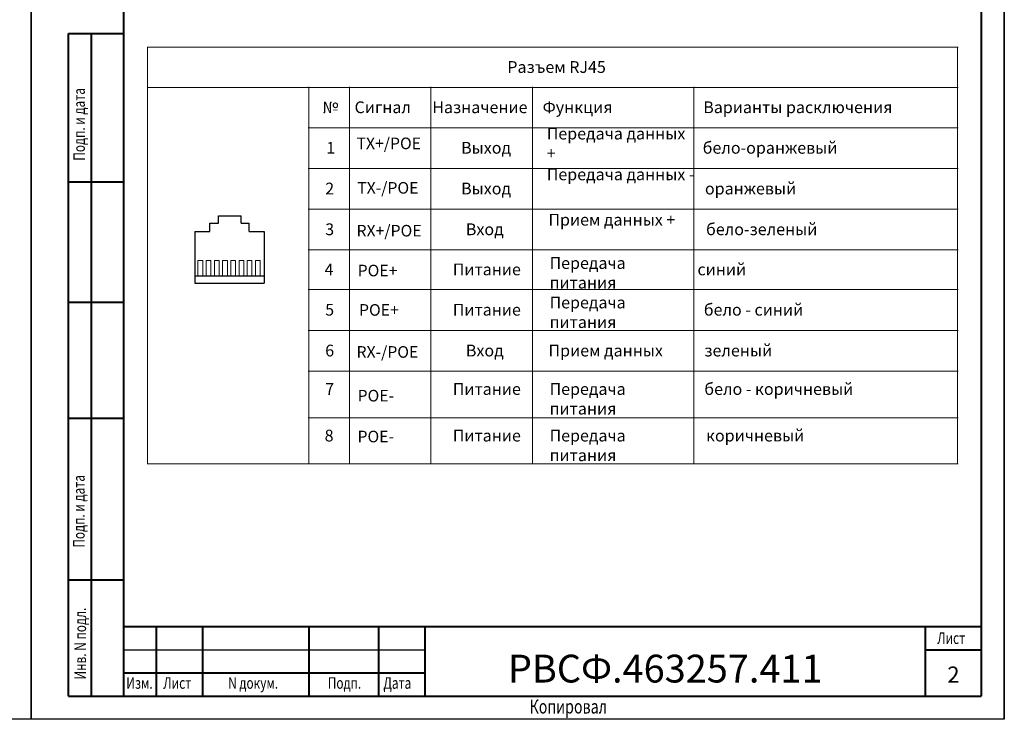
# Model space of a CAD drawing. Units: millimetres. Extents: x 243 to 873, y 14 to 311.
# Drawn here: x 660 to 873, y 14 to 165 of the extents above; entities that cross this region are included whole.
import ezdxf

# ---------------------------------------------------------------- set-up
doc = ezdxf.new("R2010")
doc.units = ezdxf.units.MM
for name, color, linetype, lineweight in [('Annotations', 7, 'Continuous', 25), ('TEXT', 210, 'Continuous', 30), ('Основная', 7, 'Continuous', 40), ('текст', 7, 'Continuous', 30)]:
    doc.layers.add(name, color=color, linetype=linetype, lineweight=lineweight)
doc.layers.add('KONTUR', color=7, linetype='Continuous')
doc.layers.add('layer 1', color=7, linetype='Continuous')
doc.styles.get("Standard").update_dxf_attribs({"font": 'arial.ttf'})
doc.styles.add('ГОСТ 3.5 мм', font='isocpeui.ttf', dxfattribs={"height": 3.5})
doc.styles.add('стиль1', font='romans.shx', dxfattribs={"width": 0.75, "oblique": 15, "height": 3.5})

msp = doc.modelspace()

# ---------------------------------------------------------------- linework, layer by layer
for p, q in [((701.228, 119.606), (701.228, 121.354)), ((701.228, 121.354), (703.051, 121.354)), ((703.051, 121.354), (703.051, 122.984)), ((703.051, 122.984), (707.939, 122.984)), ((707.939, 121.353), (707.939, 122.984)), ((707.939, 121.353), (709.658, 121.354)), ((709.658, 119.605), (709.658, 121.354)), ((697.954, 119.606), (697.963, 108.427)), ((697.954, 119.606), (701.228, 119.606)), ((709.658, 119.605), (712.933, 119.605)), ((712.933, 119.605), (712.933, 108.427)), ((697.963, 109.994), (712.933, 109.994)), ((697.963, 108.427), (712.933, 108.427)), ((682.665, 19.306), (682.665, 34.306))]:
    msp.add_line(p, q)
at = {"layer": 'KONTUR'}
for p, q in [((662.665, 311.306), (662.665, 14.306)), ((662.665, 14.306), (662.665, 311.306)), ((662.665, 311.306), (662.665, 14.306)), ((872.665, 14.306), (872.665, 311.306)), ((872.665, 311.306), (872.665, 14.306)), ((682.665, 29.306), (747.665, 29.306)), ((662.665, 14.306), (242.665, 14.306)), ((872.665, 14.306), (662.665, 14.306))]:
    msp.add_line(p, q, dxfattribs=at)
at = {"layer": 'layer 1', "color": 0, "lineweight": 20}
for points, knots in [([(687.761, 69.345), (687.761, 69.345), (687.761, 69.445), (687.761, 69.445), (687.761, 69.445), (687.761, 69.445), (687.761, 150.664), (687.761, 150.664), (687.761, 150.664), (687.761, 150.664), (687.761, 159.335), (687.761, 159.335), (687.761, 159.335), (687.761, 159.335), (687.761, 159.435), (687.761, 159.435)], [0, 0, 0, 0, 0.2, 0.2, 0.2, 0.2, 0.4, 0.4, 0.4, 0.4, 0.6, 0.6, 0.6, 0.6, 1, 1, 1, 1]), ([(862.586, 69.345), (862.586, 69.345), (862.586, 69.445), (862.586, 69.445), (862.586, 69.445), (862.586, 69.445), (862.586, 79.394), (862.586, 79.394), (862.586, 79.394), (862.586, 79.394), (862.586, 89.448), (862.586, 89.448), (862.586, 89.448), (862.586, 89.448), (862.586, 98.184), (862.586, 98.184), (862.586, 98.184), (862.586, 98.184), (862.586, 107.07), (862.586, 107.07), (862.586, 107.07), (862.586, 107.07), (862.586, 115.585), (862.586, 115.585), (862.586, 115.585), (862.586, 115.585), (862.586, 124.378), (862.586, 124.378), (862.586, 124.378), (862.586, 124.378), (862.586, 133.171), (862.586, 133.171), (862.586, 133.171), (862.586, 133.171), (862.586, 141.964), (862.586, 141.964), (862.586, 141.964), (862.586, 141.964), (862.586, 150.664), (862.586, 150.664), (862.586, 150.664), (862.586, 150.664), (862.586, 159.335), (862.586, 159.335), (862.586, 159.335), (862.586, 159.335), (862.586, 159.435), (862.586, 159.435)], [0, 0, 0, 0, 0.0769231, 0.0769231, 0.0769231, 0.0769231, 0.1538462, 0.1538462, 0.1538462, 0.1538462, 0.2307692, 0.2307692, 0.2307692, 0.2307692, 0.3076923, 0.3076923, 0.3076923, 0.3076923, 0.3846154, 0.3846154, 0.3846154, 0.3846154, 0.4615385, 0.4615385, 0.4615385, 0.4615385, 0.5384615, 0.5384615, 0.5384615, 0.5384615, 0.6153846, 0.6153846, 0.6153846, 0.6153846, 0.6923077, 0.6923077, 0.6923077, 0.6923077, 0.7692308, 0.7692308, 0.7692308, 0.7692308, 0.8461538, 0.8461538, 0.8461538, 0.8461539, 1, 1, 1, 1]), ([(687.661, 159.335), (687.661, 159.335), (687.761, 159.335), (687.761, 159.335), (687.761, 159.335), (687.761, 159.335), (862.586, 159.335), (862.586, 159.335), (862.586, 159.335), (862.586, 159.335), (862.686, 159.335), (862.686, 159.335)], [0, 0, 0, 0, 0.25, 0.25, 0.25, 0.25, 0.5, 0.5, 0.5, 0.5, 1, 1, 1, 1]), ([(687.661, 150.664), (687.661, 150.664), (687.761, 150.664), (687.761, 150.664), (687.761, 150.664), (687.761, 150.664), (722.547, 150.664), (722.547, 150.664), (722.547, 150.664), (722.547, 150.664), (731.34, 150.664), (731.34, 150.664), (731.34, 150.664), (731.34, 150.664), (748.927, 150.664), (748.927, 150.664), (748.927, 150.664), (748.927, 150.664), (770.864, 150.664), (770.864, 150.664), (770.864, 150.664), (770.864, 150.664), (805.666, 150.664), (805.666, 150.664), (805.666, 150.664), (805.666, 150.664), (862.586, 150.664), (862.586, 150.664), (862.586, 150.664), (862.586, 150.664), (862.686, 150.664), (862.686, 150.664)], [0, 0, 0, 0, 0.1111111, 0.1111111, 0.1111111, 0.1111111, 0.2222222, 0.2222222, 0.2222222, 0.2222222, 0.3333333, 0.3333333, 0.3333333, 0.3333333, 0.4444444, 0.4444444, 0.4444444, 0.4444445, 0.5555556, 0.5555556, 0.5555556, 0.5555556, 0.6666667, 0.6666667, 0.6666667, 0.6666667, 0.7777778, 0.7777778, 0.7777778, 0.7777778, 1, 1, 1, 1]), ([(722.547, 69.345), (722.547, 69.345), (722.547, 69.445), (722.547, 69.445), (722.547, 69.445), (722.547, 69.445), (722.547, 79.394), (722.547, 79.394), (722.547, 79.394), (722.547, 79.394), (722.547, 89.448), (722.547, 89.448), (722.547, 89.448), (722.547, 89.448), (722.547, 98.184), (722.547, 98.184), (722.547, 98.184), (722.547, 98.184), (722.547, 107.07), (722.547, 107.07), (722.547, 107.07), (722.547, 107.07), (722.547, 115.585), (722.547, 115.585), (722.547, 115.585), (722.547, 115.585), (722.547, 124.378), (722.547, 124.378), (722.547, 124.378), (722.547, 124.378), (722.547, 133.171), (722.547, 133.171), (722.547, 133.171), (722.547, 133.171), (722.547, 141.964), (722.547, 141.964), (722.547, 141.964), (722.547, 141.964), (722.547, 150.664), (722.547, 150.664), (722.547, 150.664), (722.547, 150.664), (722.547, 150.764), (722.547, 150.764)], [0, 0, 0, 0, 0.0833333, 0.0833333, 0.0833333, 0.0833333, 0.1666667, 0.1666667, 0.1666667, 0.1666667, 0.25, 0.25, 0.25, 0.25, 0.3333333, 0.3333333, 0.3333333, 0.3333333, 0.4166667, 0.4166667, 0.4166667, 0.4166667, 0.5, 0.5, 0.5, 0.5, 0.5833333, 0.5833333, 0.5833333, 0.5833333, 0.6666667, 0.6666667, 0.6666667, 0.6666667, 0.75, 0.75, 0.75, 0.75, 0.8333333, 0.8333333, 0.8333333, 0.8333333, 1, 1, 1, 1]), ([(731.34, 69.345), (731.34, 69.345), (731.34, 69.445), (731.34, 69.445), (731.34, 69.445), (731.34, 69.445), (731.34, 79.394), (731.34, 79.394), (731.34, 79.394), (731.34, 79.394), (731.34, 89.448), (731.34, 89.448), (731.34, 89.448), (731.34, 89.448), (731.34, 98.184), (731.34, 98.184), (731.34, 98.184), (731.34, 98.184), (731.34, 107.07), (731.34, 107.07), (731.34, 107.07), (731.34, 107.07), (731.34, 115.585), (731.34, 115.585), (731.34, 115.585), (731.34, 115.585), (731.34, 124.378), (731.34, 124.378), (731.34, 124.378), (731.34, 124.378), (731.34, 133.171), (731.34, 133.171), (731.34, 133.171), (731.34, 133.171), (731.34, 141.964), (731.34, 141.964), (731.34, 141.964), (731.34, 141.964), (731.34, 150.664), (731.34, 150.664), (731.34, 150.664), (731.34, 150.664), (731.34, 150.764), (731.34, 150.764)], [0, 0, 0, 0, 0.0833333, 0.0833333, 0.0833333, 0.0833333, 0.1666667, 0.1666667, 0.1666667, 0.1666667, 0.25, 0.25, 0.25, 0.25, 0.3333333, 0.3333333, 0.3333333, 0.3333333, 0.4166667, 0.4166667, 0.4166667, 0.4166667, 0.5, 0.5, 0.5, 0.5, 0.5833333, 0.5833333, 0.5833333, 0.5833333, 0.6666667, 0.6666667, 0.6666667, 0.6666667, 0.75, 0.75, 0.75, 0.75, 0.8333333, 0.8333333, 0.8333333, 0.8333333, 1, 1, 1, 1]), ([(748.927, 69.345), (748.927, 69.345), (748.927, 69.445), (748.927, 69.445), (748.927, 69.445), (748.927, 69.445), (748.927, 79.394), (748.927, 79.394), (748.927, 79.394), (748.927, 79.394), (748.927, 89.448), (748.927, 89.448), (748.927, 89.448), (748.927, 89.448), (748.927, 98.184), (748.927, 98.184), (748.927, 98.184), (748.927, 98.184), (748.927, 107.07), (748.927, 107.07), (748.927, 107.07), (748.927, 107.07), (748.927, 115.585), (748.927, 115.585), (748.927, 115.585), (748.927, 115.585), (748.927, 124.378), (748.927, 124.378), (748.927, 124.378), (748.927, 124.378), (748.927, 133.171), (748.927, 133.171), (748.927, 133.171), (748.927, 133.171), (748.927, 141.964), (748.927, 141.964), (748.927, 141.964), (748.927, 141.964), (748.927, 150.664), (748.927, 150.664), (748.927, 150.664), (748.927, 150.664), (748.927, 150.764), (748.927, 150.764)], [0, 0, 0, 0, 0.0833333, 0.0833333, 0.0833333, 0.0833333, 0.1666667, 0.1666667, 0.1666667, 0.1666667, 0.25, 0.25, 0.25, 0.25, 0.3333333, 0.3333333, 0.3333333, 0.3333333, 0.4166667, 0.4166667, 0.4166667, 0.4166667, 0.5, 0.5, 0.5, 0.5, 0.5833333, 0.5833333, 0.5833333, 0.5833333, 0.6666667, 0.6666667, 0.6666667, 0.6666667, 0.75, 0.75, 0.75, 0.75, 0.8333333, 0.8333333, 0.8333333, 0.8333333, 1, 1, 1, 1]), ([(770.864, 69.345), (770.864, 69.345), (770.864, 69.445), (770.864, 69.445), (770.864, 69.445), (770.864, 69.445), (770.864, 79.394), (770.864, 79.394), (770.864, 79.394), (770.864, 79.394), (770.864, 89.448), (770.864, 89.448), (770.864, 89.448), (770.864, 89.448), (770.864, 98.184), (770.864, 98.184), (770.864, 98.184), (770.864, 98.184), (770.864, 107.07), (770.864, 107.07), (770.864, 107.07), (770.864, 107.07), (770.864, 115.585), (770.864, 115.585), (770.864, 115.585), (770.864, 115.585), (770.864, 124.378), (770.864, 124.378), (770.864, 124.378), (770.864, 124.378), (770.864, 133.171), (770.864, 133.171), (770.864, 133.171), (770.864, 133.171), (770.864, 141.964), (770.864, 141.964), (770.864, 141.964), (770.864, 141.964), (770.864, 150.664), (770.864, 150.664), (770.864, 150.664), (770.864, 150.664), (770.864, 150.764), (770.864, 150.764)], [0, 0, 0, 0, 0.0833333, 0.0833333, 0.0833333, 0.0833333, 0.1666667, 0.1666667, 0.1666667, 0.1666667, 0.25, 0.25, 0.25, 0.25, 0.3333333, 0.3333333, 0.3333333, 0.3333333, 0.4166667, 0.4166667, 0.4166667, 0.4166667, 0.5, 0.5, 0.5, 0.5, 0.5833333, 0.5833333, 0.5833333, 0.5833333, 0.6666667, 0.6666667, 0.6666667, 0.6666667, 0.75, 0.75, 0.75, 0.75, 0.8333333, 0.8333333, 0.8333333, 0.8333333, 1, 1, 1, 1]), ([(805.666, 69.345), (805.666, 69.345), (805.666, 69.445), (805.666, 69.445), (805.666, 69.445), (805.666, 69.445), (805.666, 79.394), (805.666, 79.394), (805.666, 79.394), (805.666, 79.394), (805.666, 89.448), (805.666, 89.448), (805.666, 89.448), (805.666, 89.448), (805.666, 98.184), (805.666, 98.184), (805.666, 98.184), (805.666, 98.184), (805.666, 107.07), (805.666, 107.07), (805.666, 107.07), (805.666, 107.07), (805.666, 115.585), (805.666, 115.585), (805.666, 115.585), (805.666, 115.585), (805.666, 124.378), (805.666, 124.378), (805.666, 124.378), (805.666, 124.378), (805.666, 133.171), (805.666, 133.171), (805.666, 133.171), (805.666, 133.171), (805.666, 141.964), (805.666, 141.964), (805.666, 141.964), (805.666, 141.964), (805.666, 150.664), (805.666, 150.664), (805.666, 150.664), (805.666, 150.664), (805.666, 150.764), (805.666, 150.764)], [0, 0, 0, 0, 0.0833333, 0.0833333, 0.0833333, 0.0833333, 0.1666667, 0.1666667, 0.1666667, 0.1666667, 0.25, 0.25, 0.25, 0.25, 0.3333333, 0.3333333, 0.3333333, 0.3333333, 0.4166667, 0.4166667, 0.4166667, 0.4166667, 0.5, 0.5, 0.5, 0.5, 0.5833333, 0.5833333, 0.5833333, 0.5833333, 0.6666667, 0.6666667, 0.6666667, 0.6666667, 0.75, 0.75, 0.75, 0.75, 0.8333333, 0.8333333, 0.8333333, 0.8333333, 1, 1, 1, 1]), ([(722.447, 141.964), (722.447, 141.964), (722.547, 141.964), (722.547, 141.964), (722.547, 141.964), (722.547, 141.964), (731.34, 141.964), (731.34, 141.964), (731.34, 141.964), (731.34, 141.964), (748.927, 141.964), (748.927, 141.964), (748.927, 141.964), (748.927, 141.964), (770.864, 141.964), (770.864, 141.964), (770.864, 141.964), (770.864, 141.964), (805.666, 141.964), (805.666, 141.964), (805.666, 141.964), (805.666, 141.964), (862.586, 141.964), (862.586, 141.964), (862.586, 141.964), (862.586, 141.964), (862.686, 141.964), (862.686, 141.964)], [0, 0, 0, 0, 0.125, 0.125, 0.125, 0.125, 0.25, 0.25, 0.25, 0.25, 0.375, 0.375, 0.375, 0.375, 0.5, 0.5, 0.5, 0.5, 0.625, 0.625, 0.625, 0.625, 0.75, 0.75, 0.75, 0.75, 1, 1, 1, 1]), ([(722.447, 133.171), (722.447, 133.171), (722.547, 133.171), (722.547, 133.171), (722.547, 133.171), (722.547, 133.171), (731.34, 133.171), (731.34, 133.171), (731.34, 133.171), (731.34, 133.171), (748.927, 133.171), (748.927, 133.171), (748.927, 133.171), (748.927, 133.171), (770.864, 133.171), (770.864, 133.171), (770.864, 133.171), (770.864, 133.171), (805.666, 133.171), (805.666, 133.171), (805.666, 133.171), (805.666, 133.171), (862.586, 133.171), (862.586, 133.171), (862.586, 133.171), (862.586, 133.171), (862.686, 133.171), (862.686, 133.171)], [0, 0, 0, 0, 0.125, 0.125, 0.125, 0.125, 0.25, 0.25, 0.25, 0.25, 0.375, 0.375, 0.375, 0.375, 0.5, 0.5, 0.5, 0.5, 0.625, 0.625, 0.625, 0.625, 0.75, 0.75, 0.75, 0.75, 1, 1, 1, 1]), ([(722.447, 124.378), (722.447, 124.378), (722.547, 124.378), (722.547, 124.378), (722.547, 124.378), (722.547, 124.378), (731.34, 124.378), (731.34, 124.378), (731.34, 124.378), (731.34, 124.378), (748.927, 124.378), (748.927, 124.378), (748.927, 124.378), (748.927, 124.378), (770.864, 124.378), (770.864, 124.378), (770.864, 124.378), (770.864, 124.378), (805.666, 124.378), (805.666, 124.378), (805.666, 124.378), (805.666, 124.378), (862.586, 124.378), (862.586, 124.378), (862.586, 124.378), (862.586, 124.378), (862.686, 124.378), (862.686, 124.378)], [0, 0, 0, 0, 0.125, 0.125, 0.125, 0.125, 0.25, 0.25, 0.25, 0.25, 0.375, 0.375, 0.375, 0.375, 0.5, 0.5, 0.5, 0.5, 0.625, 0.625, 0.625, 0.625, 0.75, 0.75, 0.75, 0.75, 1, 1, 1, 1]), ([(722.447, 115.585), (722.447, 115.585), (722.547, 115.585), (722.547, 115.585), (722.547, 115.585), (722.547, 115.585), (731.34, 115.585), (731.34, 115.585), (731.34, 115.585), (731.34, 115.585), (748.927, 115.585), (748.927, 115.585), (748.927, 115.585), (748.927, 115.585), (770.864, 115.585), (770.864, 115.585), (770.864, 115.585), (770.864, 115.585), (805.666, 115.585), (805.666, 115.585), (805.666, 115.585), (805.666, 115.585), (862.586, 115.585), (862.586, 115.585), (862.586, 115.585), (862.586, 115.585), (862.686, 115.585), (862.686, 115.585)], [0, 0, 0, 0, 0.125, 0.125, 0.125, 0.125, 0.25, 0.25, 0.25, 0.25, 0.375, 0.375, 0.375, 0.375, 0.5, 0.5, 0.5, 0.5, 0.625, 0.625, 0.625, 0.625, 0.75, 0.75, 0.75, 0.75, 1, 1, 1, 1]), ([(698.642, 109.994), (698.642, 109.994), (698.642, 113.325), (698.642, 113.325), (698.642, 113.325), (698.642, 113.325), (699.668, 113.325), (699.668, 113.325), (699.668, 113.325), (699.668, 113.325), (699.668, 109.994), (699.668, 109.994), (699.668, 109.994), (699.668, 109.994), (698.642, 109.994), (698.642, 109.994)], [0, 0, 0, 0, 0.2, 0.2, 0.2, 0.2, 0.4, 0.4, 0.4, 0.4, 0.6, 0.6, 0.6, 0.6, 1, 1, 1, 1]), ([(700.414, 109.994), (700.414, 109.994), (700.414, 113.325), (700.414, 113.325), (700.414, 113.325), (700.414, 113.325), (701.44, 113.325), (701.44, 113.325), (701.44, 113.325), (701.44, 113.325), (701.44, 109.994), (701.44, 109.994), (701.44, 109.994), (701.44, 109.994), (700.414, 109.994), (700.414, 109.994)], [0, 0, 0, 0, 0.2, 0.2, 0.2, 0.2, 0.4, 0.4, 0.4, 0.4, 0.6, 0.6, 0.6, 0.6, 1, 1, 1, 1]), ([(702.186, 109.994), (702.186, 109.994), (702.186, 113.325), (702.186, 113.325), (702.186, 113.325), (702.186, 113.325), (703.212, 113.325), (703.212, 113.325), (703.212, 113.325), (703.212, 113.325), (703.212, 109.994), (703.212, 109.994), (703.212, 109.994), (703.212, 109.994), (702.186, 109.994), (702.186, 109.994)], [0, 0, 0, 0, 0.2, 0.2, 0.2, 0.2, 0.4, 0.4, 0.4, 0.4, 0.6, 0.6, 0.6, 0.6, 1, 1, 1, 1]), ([(703.958, 109.994), (703.958, 109.994), (703.958, 113.325), (703.958, 113.325), (703.958, 113.325), (703.958, 113.325), (704.984, 113.325), (704.984, 113.325), (704.984, 113.325), (704.984, 113.325), (704.984, 109.994), (704.984, 109.994), (704.984, 109.994), (704.984, 109.994), (703.958, 109.994), (703.958, 109.994)], [0, 0, 0, 0, 0.2, 0.2, 0.2, 0.2, 0.4, 0.4, 0.4, 0.4, 0.6, 0.6, 0.6, 0.6, 1, 1, 1, 1]), ([(705.73, 109.994), (705.73, 109.994), (705.73, 113.325), (705.73, 113.325), (705.73, 113.325), (705.73, 113.325), (706.756, 113.325), (706.756, 113.325), (706.756, 113.325), (706.756, 113.325), (706.756, 109.994), (706.756, 109.994), (706.756, 109.994), (706.756, 109.994), (705.73, 109.994), (705.73, 109.994)], [0, 0, 0, 0, 0.2, 0.2, 0.2, 0.2, 0.4, 0.4, 0.4, 0.4, 0.6, 0.6, 0.6, 0.6, 1, 1, 1, 1]), ([(707.502, 109.994), (707.502, 109.994), (707.502, 113.325), (707.502, 113.325), (707.502, 113.325), (707.502, 113.325), (708.529, 113.325), (708.529, 113.325), (708.529, 113.325), (708.529, 113.325), (708.529, 109.994), (708.529, 109.994), (708.529, 109.994), (708.529, 109.994), (707.502, 109.994), (707.502, 109.994)], [0, 0, 0, 0, 0.2, 0.2, 0.2, 0.2, 0.4, 0.4, 0.4, 0.4, 0.6, 0.6, 0.6, 0.6, 1, 1, 1, 1]), ([(709.274, 109.994), (709.274, 109.994), (709.274, 113.325), (709.274, 113.325), (709.274, 113.325), (709.274, 113.325), (710.301, 113.325), (710.301, 113.325), (710.301, 113.325), (710.301, 113.325), (710.301, 109.994), (710.301, 109.994), (710.301, 109.994), (710.301, 109.994), (709.274, 109.994), (709.274, 109.994)], [0, 0, 0, 0, 0.2, 0.2, 0.2, 0.2, 0.4, 0.4, 0.4, 0.4, 0.6, 0.6, 0.6, 0.6, 1, 1, 1, 1]), ([(711.046, 109.994), (711.046, 109.994), (711.046, 113.325), (711.046, 113.325), (711.046, 113.325), (711.046, 113.325), (712.073, 113.325), (712.073, 113.325), (712.073, 113.325), (712.073, 113.325), (712.073, 109.994), (712.073, 109.994), (712.073, 109.994), (712.073, 109.994), (711.046, 109.994), (711.046, 109.994)], [0, 0, 0, 0, 0.2, 0.2, 0.2, 0.2, 0.4, 0.4, 0.4, 0.4, 0.6, 0.6, 0.6, 0.6, 1, 1, 1, 1]), ([(722.447, 107.07), (722.447, 107.07), (722.547, 107.07), (722.547, 107.07), (722.547, 107.07), (722.547, 107.07), (731.34, 107.07), (731.34, 107.07), (731.34, 107.07), (731.34, 107.07), (748.927, 107.07), (748.927, 107.07), (748.927, 107.07), (748.927, 107.07), (770.864, 107.07), (770.864, 107.07), (770.864, 107.07), (770.864, 107.07), (805.666, 107.07), (805.666, 107.07), (805.666, 107.07), (805.666, 107.07), (862.586, 107.07), (862.586, 107.07), (862.586, 107.07), (862.586, 107.07), (862.686, 107.07), (862.686, 107.07)], [0, 0, 0, 0, 0.125, 0.125, 0.125, 0.125, 0.25, 0.25, 0.25, 0.25, 0.375, 0.375, 0.375, 0.375, 0.5, 0.5, 0.5, 0.5, 0.625, 0.625, 0.625, 0.625, 0.75, 0.75, 0.75, 0.75, 1, 1, 1, 1]), ([(722.447, 98.184), (722.447, 98.184), (722.547, 98.184), (722.547, 98.184), (722.547, 98.184), (722.547, 98.184), (731.34, 98.184), (731.34, 98.184), (731.34, 98.184), (731.34, 98.184), (748.927, 98.184), (748.927, 98.184), (748.927, 98.184), (748.927, 98.184), (770.864, 98.184), (770.864, 98.184), (770.864, 98.184), (770.864, 98.184), (805.666, 98.184), (805.666, 98.184), (805.666, 98.184), (805.666, 98.184), (862.586, 98.184), (862.586, 98.184), (862.586, 98.184), (862.586, 98.184), (862.686, 98.184), (862.686, 98.184)], [0, 0, 0, 0, 0.125, 0.125, 0.125, 0.125, 0.25, 0.25, 0.25, 0.25, 0.375, 0.375, 0.375, 0.375, 0.5, 0.5, 0.5, 0.5, 0.625, 0.625, 0.625, 0.625, 0.75, 0.75, 0.75, 0.75, 1, 1, 1, 1]), ([(722.447, 89.448), (722.447, 89.448), (722.547, 89.448), (722.547, 89.448), (722.547, 89.448), (722.547, 89.448), (731.34, 89.448), (731.34, 89.448), (731.34, 89.448), (731.34, 89.448), (748.927, 89.448), (748.927, 89.448), (748.927, 89.448), (748.927, 89.448), (770.864, 89.448), (770.864, 89.448), (770.864, 89.448), (770.864, 89.448), (805.666, 89.448), (805.666, 89.448), (805.666, 89.448), (805.666, 89.448), (862.586, 89.448), (862.586, 89.448), (862.586, 89.448), (862.586, 89.448), (862.686, 89.448), (862.686, 89.448)], [0, 0, 0, 0, 0.125, 0.125, 0.125, 0.125, 0.25, 0.25, 0.25, 0.25, 0.375, 0.375, 0.375, 0.375, 0.5, 0.5, 0.5, 0.5, 0.625, 0.625, 0.625, 0.625, 0.75, 0.75, 0.75, 0.75, 1, 1, 1, 1]), ([(722.447, 79.394), (722.447, 79.394), (722.547, 79.394), (722.547, 79.394), (722.547, 79.394), (722.547, 79.394), (731.34, 79.394), (731.34, 79.394), (731.34, 79.394), (731.34, 79.394), (748.927, 79.394), (748.927, 79.394), (748.927, 79.394), (748.927, 79.394), (770.864, 79.394), (770.864, 79.394), (770.864, 79.394), (770.864, 79.394), (805.666, 79.394), (805.666, 79.394), (805.666, 79.394), (805.666, 79.394), (862.586, 79.394), (862.586, 79.394), (862.586, 79.394), (862.586, 79.394), (862.686, 79.394), (862.686, 79.394)], [0, 0, 0, 0, 0.125, 0.125, 0.125, 0.125, 0.25, 0.25, 0.25, 0.25, 0.375, 0.375, 0.375, 0.375, 0.5, 0.5, 0.5, 0.5, 0.625, 0.625, 0.625, 0.625, 0.75, 0.75, 0.75, 0.75, 1, 1, 1, 1]), ([(687.661, 69.445), (687.661, 69.445), (687.761, 69.445), (687.761, 69.445), (687.761, 69.445), (687.761, 69.445), (722.547, 69.445), (722.547, 69.445), (722.547, 69.445), (722.547, 69.445), (731.34, 69.445), (731.34, 69.445), (731.34, 69.445), (731.34, 69.445), (748.927, 69.445), (748.927, 69.445), (748.927, 69.445), (748.927, 69.445), (770.864, 69.445), (770.864, 69.445), (770.864, 69.445), (770.864, 69.445), (805.666, 69.445), (805.666, 69.445), (805.666, 69.445), (805.666, 69.445), (862.586, 69.445), (862.586, 69.445), (862.586, 69.445), (862.586, 69.445), (862.686, 69.445), (862.686, 69.445)], [0, 0, 0, 0, 0.1111111, 0.1111111, 0.1111111, 0.1111111, 0.2222222, 0.2222222, 0.2222222, 0.2222222, 0.3333333, 0.3333333, 0.3333333, 0.3333333, 0.4444444, 0.4444444, 0.4444444, 0.4444445, 0.5555556, 0.5555556, 0.5555556, 0.5555556, 0.6666667, 0.6666667, 0.6666667, 0.6666667, 0.7777778, 0.7777778, 0.7777778, 0.7777778, 1, 1, 1, 1])]:
    msp.add_open_spline(points, degree=3, knots=knots, dxfattribs=at)
at = {"layer": 'Основная'}
for p, q in [((682.672, 19.306), (682.672, 306.306)), ((867.665, 306.306), (867.665, 19.306)), ((670.665, 19.306), (670.665, 162.306)), ((670.672, 162.306), (682.672, 162.306)), ((675.665, 19.306), (675.665, 162.306)), ((670.672, 130.306), (682.672, 130.306)), ((670.672, 104.306), (682.672, 104.306)), ((682.705, 79.252), (670.705, 79.252)), ((682.672, 44.306), (670.672, 44.306)), ((682.665, 34.306), (867.665, 34.306)), ((689.665, 19.306), (689.665, 34.306)), ((699.665, 19.306), (699.665, 34.306)), ((722.665, 19.306), (722.665, 34.306)), ((737.665, 19.306), (737.665, 34.306)), ((747.665, 19.306), (747.665, 34.306)), ((855.665, 19.306), (855.665, 34.306)), ((855.665, 29.306), (867.665, 29.306)), ((682.665, 24.306), (747.665, 24.306)), ((670.665, 19.306), (867.665, 19.306))]:
    msp.add_line(p, q, dxfattribs=at)

# ---------------------------------------------------------------- texts
at = {"char_height": 2.5, "attachment_point": 1}
for s, insert in [('TX+/POE', (732.856, 139.834)), ('TX-/POE', (733.009, 130.239)), ('RX+/POE', (732.856, 120.995)), ('POE+', (733.097, 112.392)), ('POE+', (733.394, 103.897)), ('RX-/POE', (732.861, 94.831)), ('POE-', (733.086, 85.394)), ('POE-', (733.069, 76.58))]:
    msp.add_mtext_dynamic_manual_height_columns(s, width=13.9632, gutter_width=12.5, heights=[0], dxfattribs=dict(at, insert=insert))
at = {"layer": 'Annotations', "insert": (799.488, 22.244, 0.001), "char_height": 6, "width": 78.60916, "attachment_point": 8}
msp.add_mtext('{\\fISOCPEUR|b0|i0|c204|p34;РВСФ.463257.411}', dxfattribs=at)
at = {"layer": 'layer 1', "color": 0, "char_height": 2.53994, "attachment_point": 1}
for s, insert, width in [('{\\fGOST type B|b0|i0|c204|p34;Разъем RJ45}', (765.407, 156.333), 28.95821), ('\\fGOST type B|p34;№', (725.495, 147.647), 6.1277), ('\\fGOST type B|p34;Сигнал', (732.437, 147.647), 14.0889), ('\\fGOST type B|p34;Назначение', (749.206, 147.647), 19.7549), ('\\fGOST type B|p34;Функция', (773.029, 147.647), 30.8032), ('\\fGOST type B|p34;Варианты расключения', (807.687, 147.647), 52.9208), ('{\\fGOST type B|b0|i0|c204|p34;Передача данных +}', (773.917, 141.964), 32.0353), ('\\fGOST type B|p34;1', (726.341, 138.901), 5.2856), ('\\fGOST type B|p34;Выход', (755.434, 138.901), 17.9372), ('{\\fGOST type B|b0|i0|c204|p34;бело-оранжевый}', (807.573, 138.9), 35.48536), ('\\fGOST type B|p34;Передача данных -', (773.917, 133.171), 32.0356), ('\\fGOST type B|p34;2', (726.1, 130.107), 5.5266), ('\\fGOST type B|p34;Выход', (755.434, 130.108), 17.9374), ('\\fGOST type B|p34;оранжевый', (808.058, 130.108), 52.9214), ('\\fGOST type B|p34;Прием данных +', (774.275, 123.382), 30.8032), ('\\fGOST type B|p34;3', (726.1, 121.315), 5.5265), ('\\fGOST type B|p34;Вход', (756.46, 121.315), 17.9369), ('{\\fGOST type B|b0|i0|c204|p34;бело-зеленый }', (808.3, 121.315), 29.91411), ('\\fGOST type B|p34;4', (725.979, 112.661), 5.6471), ('\\fGOST type B|p34;Питание', (753.626, 112.66), 17.9369), ('{\\fGOST type B|b0|i0|c204|p34;Передача питания}', (774.52, 114.038), 31.4326), ('{\\fGOST type B|b0|i0|c204|p34; синий}', (805.666, 112.661), 16.83695), ('\\fGOST type B|p34;Передача питания', (774.52, 105.524), 31.4325), ('\\fGOST type B|p34;бело - синий', (807.816, 103.96), 52.9217), ('\\fGOST type B|p34;5', (726.1, 103.96), 5.5266), ('\\fGOST type B|p34;Питание', (753.626, 103.96), 17.9368), ('\\fGOST type B|p34;6', (726.1, 95.149), 5.5268), ('\\fGOST type B|p34;Вход', (756.46, 95.149), 17.9374), ('{\\fGOST type B|b0|i0|c204|p34;Прием данных }', (774.297, 95.149), 30.8032), ('\\fGOST type B|p34;зеленый', (807.927, 95.149), 52.9214), ('{\\fGOST type B|b0|i0|c204|p34;бело - коричневый}', (807.927, 86.851), 42.14278), ('\\fGOST type B|p34;7', (726.1, 86.851), 5.5265), ('\\fGOST type B|p34;Питание', (753.626, 86.851), 17.9367), ('\\fGOST type B|p34;Передача питания', (774.52, 86.851), 31.4322), ('\\fGOST type B|p34;8', (725.979, 76.797), 5.6471), ('\\fGOST type B|p34;Питание', (753.626, 76.797), 17.9367), ('\\fGOST type B|p34;Передача питания', (774.52, 76.797), 31.4322), ('{\\fGOST type B|b0|i0|c204|p34;коричневый}', (808.29, 76.797), 23.49527)]:
    msp.add_mtext(s, dxfattribs=dict(at, insert=insert, width=width))
at = {"layer": 'TEXT', "color": 0, "insert": (861.682, 23.492), "char_height": 3.5, "width": 5.17859, "attachment_point": 5, "style": 'ГОСТ 3.5 мм'}
msp.add_mtext('2', dxfattribs=at)
at = {"layer": 'текст', "style": 'стиль1', "oblique": 15, "width": 0.75}
for s, p in [('Подп. и дата', (674.239, 134.844)), ('Подп. и дата', (674.188, 51.34)), ('Инв. N подл.', (674.483, 22.873))]:
    msp.add_text(s, height=2.5, rotation=90, dxfattribs=at).set_placement(p)
for s, height, p in [('Лист   ', 2.5, (858.186, 30.572)), ('Изм.', 2.5, (683.172, 20.897)), ('Лист', 2.5, (691.165, 20.897)), ('N докум.', 2.5, (705.165, 20.897)), ('Подп.', 2.5, (726.665, 20.897)), ('Дата', 2.5, (738.665, 20.897)), ('Копировал', 3, (770.2, 15.556))]:
    msp.add_text(s, height=height, dxfattribs=at).set_placement(p)

doc.saveas('drawing.dxf')
